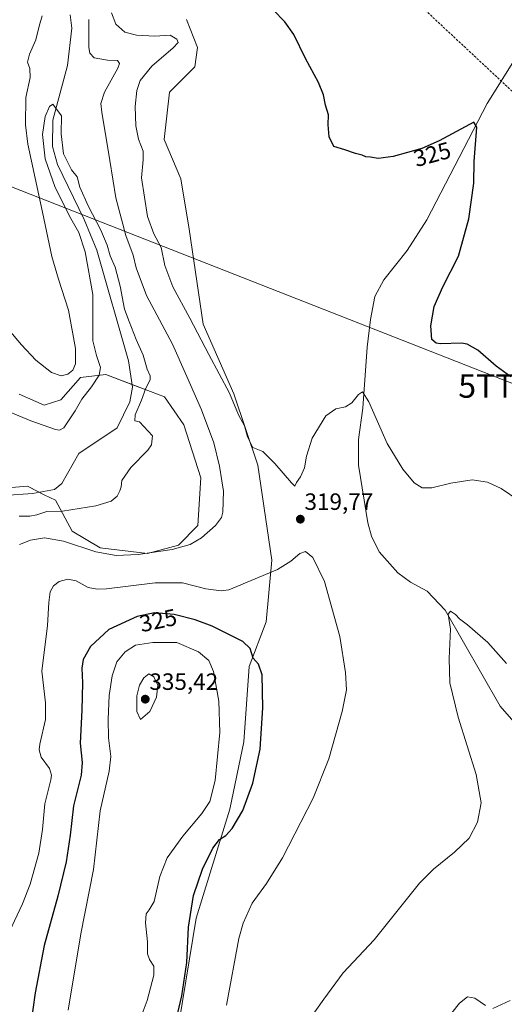
# Model space of a CAD drawing. Units: metres. Extents: x 618934 to 622421, y 4655411 to 4657783.
# Drawn here: x 621342 to 621547, y 4657129 to 4657547 of the extents above; entities that cross this region are included whole.
import ezdxf
from ezdxf.enums import TextEntityAlignment as Align

# ---------------------------------------------------------------- set-up
doc = ezdxf.new("R2010")
doc.units = ezdxf.units.M
doc.header["$MEASUREMENT"] = 0
doc.linetypes.add('TRAZOSX2', pattern=[1.5, 1, -0.5])
doc.layers.get('0').update_dxf_attribs({"lineweight": 5})
for name, color, linetype, lineweight in [('Carátula', 7, 'Continuous', 5), ('Conducción de hidrocarburos lineal', 6, 'TRAZOSX2', 0), ('Corriente natural lineal', 142, 'Continuous', 13), ('Cultivos herbáceos CxS', 92, 'Continuous', 0), ('Curva de nivel maestra', 36, 'Continuous', 30), ('Curva de nivel normal', 36, 'Continuous', 0), ('Matorral', 135, 'Continuous', 0), ('Matorral CxS', 135, 'Continuous', 0), ('Pastizal CxS', 92, 'Continuous', 0), ('Punto de cota en terreno', 7, 'Continuous', 0), ('Rótulo de curva de nivel directora', 19, 'Continuous', 0), ('Rótulo de punto de cota en terreno', 19, 'Continuous', 0), ('Tendido', 6, 'Continuous', 0), ('Torre de tendido puntual', 7, 'Continuous', 0)]:
    doc.layers.add(name, color=color, linetype=linetype, lineweight=lineweight)
doc.styles.add('Arial', font='txt', dxfattribs={"height": 0.2})

# ---------------------------------------------------------------- blocks, each defined once
blk = doc.blocks.new('*U150')
at = {"layer": 'Matorral CxS', "color": 135, "linetype": 'Continuous', "lineweight": 0}
for points in [[(621412.45, 4657547.57, 322.27), (621417.19, 4657535.7, 322.23), (621416.01, 4657527.4, 322.78), (621405.33, 4657516.72, 322.89), (621402.96, 4657496.55, 322.43), (621410.08, 4657479.94, 322.89), (621413.63, 4657458.58, 322.85), (621419.56, 4657418.23, 321.28), (621432.61, 4657388.57, 319.96), (621442.69, 4657358.31, 319.82), (621448.62, 4657317.97, 319.65), (621446.25, 4657291.86, 322.21), (621439.13, 4657272.88, 325.71), (621436.76, 4657240.84, 326.57), (621430.83, 4657212.36, 325.98), (621416.59, 4657166.09, 323.39), (621403.55, 4657086.59, 322.51)], [(621329.59, 4657348.17, 305.24), (621345, 4657349.36, 306.1), (621352.12, 4657345.8, 305.42), (621356.86, 4657343.42, 306), (621363.98, 4657330.37, 312.23), (621375.84, 4657323.25, 313.75), (621396, 4657320.88, 314.57), (621409.05, 4657324.44, 314.42), (621417.35, 4657332.74, 313.84), (621418.54, 4657352.92, 312.52), (621411.42, 4657375.46, 311.67), (621403.12, 4657387.33, 311.34), (621397.17, 4657389.59, 310.47), (621378.21, 4657396.82, 308.95), (621378.21, 4657396.82, 308.95), (621367.54, 4657395.63, 312.95), (621359.24, 4657386.14, 311.31), (621352.12, 4657383.77, 310.58), (621341.45, 4657388.51, 310.54)]]:
    blk.add_polyline3d(points, dxfattribs=at)
blk = doc.blocks.new('*U159')
at = {"layer": 'Cultivos herbáceos CxS', "color": 92, "linetype": 'Continuous', "lineweight": 0}
blk.add_polyline3d([(621403.55, 4657086.59, 322.51), (621416.59, 4657166.09, 323.39), (621430.83, 4657212.36, 325.98), (621436.76, 4657240.84, 326.57), (621439.13, 4657272.88, 325.71), (621446.25, 4657291.86, 322.21), (621448.62, 4657317.97, 319.65), (621442.69, 4657358.31, 319.82), (621432.61, 4657388.57, 319.96), (621419.56, 4657418.23, 321.28), (621413.63, 4657458.58, 322.85), (621410.08, 4657479.94, 322.89), (621402.96, 4657496.55, 322.43), (621405.33, 4657516.72, 322.89), (621416.01, 4657527.4, 322.78), (621417.19, 4657535.7, 322.23), (621412.45, 4657547.57, 322.27)], dxfattribs=at)
blk = doc.blocks.new('*U163')
at = {"layer": 'Curva de nivel normal', "color": 36, "linetype": 'Continuous', "lineweight": 0}
blk.add_polyline3d([(621553.52, 4657343.38, 320), (621545.9, 4657348.42, 320), (621540.18, 4657351.12, 320), (621533.72, 4657352.06, 320), (621524.62, 4657350.68, 320), (621516.62, 4657348.79, 320), (621512.46, 4657348.66, 320), (621509.12, 4657350.85, 320), (621504.22, 4657356.63, 320), (621497.66, 4657367.51, 320), (621489.88, 4657385.22, 320), (621487.12, 4657389.54, 320), (621485.49, 4657388.37, 320), (621482.64, 4657384.84, 320), (621479.94, 4657383.14, 320), (621475.88, 4657382.27, 320), (621471.52, 4657379.28, 320), (621465.84, 4657369.84, 320), (621463.35, 4657362.19, 320), (621462.49, 4657357.17, 320), (621460.82, 4657353.38, 320), (621459.2, 4657351.01, 320), (621458.4, 4657349.47, 320), (621457.06, 4657350.85, 320), (621449.97, 4657359.05, 320), (621444.92, 4657364.21, 320), (621440.69, 4657365.83, 320), (621438.32, 4657370.42, 320), (621437.09, 4657374.98, 320), (621434.53, 4657379.7, 320), (621430.79, 4657388.87, 320), (621421.92, 4657405.29, 320), (621413.95, 4657420.75, 320), (621406.62, 4657434.03, 320), (621403.26, 4657443.06, 320), (621401.79, 4657450.7, 320), (621398.6, 4657456.61, 320), (621395.95, 4657463.96, 320), (621393.39, 4657480.28, 320), (621394.09, 4657488.01, 320), (621394.1, 4657491.63, 320), (621392.13, 4657496.79, 320), (621390.92, 4657502.33, 320), (621390.72, 4657510.62, 320), (621391.37, 4657517.39, 320), (621392.87, 4657521.68, 320), (621397.81, 4657527.71, 320), (621406.87, 4657535.48, 320), (621408.95, 4657537.81, 320), (621408.38, 4657539.23, 320), (621405.61, 4657540.82, 320), (621399.06, 4657540.44, 320), (621391.22, 4657540.88, 320), (621386.33, 4657542.12, 320), (621382.53, 4657545.5, 320), (621380.7, 4657550.4, 320)], dxfattribs=at)
blk = doc.blocks.new('*U171')
at = {"layer": 'Curva de nivel normal', "color": 36, "linetype": 'Continuous', "lineweight": 0}
for points in [[(621549.84, 4657131.04, 310), (621542.46, 4657127.7, 310)], [(621539.32, 4657128.96, 310), (621534.85, 4657132.03, 310), (621531.72, 4657132.65, 310), (621528.3, 4657129.91, 310), (621522.28, 4657122.51, 310)], [(621341.49, 4657336.76, 310), (621346.04, 4657336.69, 310), (621348.95, 4657337.32, 310), (621353.2, 4657338.73, 310), (621359.86, 4657338.84, 310), (621374, 4657341.01, 310), (621380.46, 4657343.01, 310), (621383.03, 4657345.16, 310), (621384.26, 4657347.51, 310), (621384.74, 4657349.18, 310), (621385.09, 4657351.78, 310), (621388.8, 4657357.4, 310), (621396.14, 4657364.72, 310), (621397.63, 4657366.94, 310), (621398.09, 4657370.76, 310), (621392.52, 4657376.7, 310), (621390.55, 4657377.22, 310), (621390.67, 4657379.68, 310), (621393.42, 4657386, 310), (621395.26, 4657390.98, 310), (621397.1, 4657394.55, 310), (621397.12, 4657396.27, 310), (621395.82, 4657399.16, 310), (621394.13, 4657405.01, 310), (621391.2, 4657411.66, 310), (621388.16, 4657419.37, 310), (621386.21, 4657424.55, 310), (621384.38, 4657434.36, 310), (621382.27, 4657442.37, 310), (621380.12, 4657447.15, 310), (621378.77, 4657451.77, 310), (621376.18, 4657458.16, 310), (621370.73, 4657468.39, 310), (621367.28, 4657476.39, 310), (621366.07, 4657480.68, 310), (621363.75, 4657483.76, 310), (621360.25, 4657490.48, 310), (621359.37, 4657498.95, 310), (621359.5, 4657506.68, 310), (621355.81, 4657511.53, 310), (621354.38, 4657510.64, 310), (621352.49, 4657506.41, 310), (621351.4, 4657498.65, 310), (621352.48, 4657488.38, 310), (621356.83, 4657476.18, 310), (621363.38, 4657463.06, 310), (621366.83, 4657457.18, 310), (621369.43, 4657448.88, 310), (621372.74, 4657430.82, 310), (621372.72, 4657418.09, 310), (621372.82, 4657411.14, 310), (621374.24, 4657404.92, 310), (621375.98, 4657399.74, 310), (621375.4, 4657396.48, 310), (621372.18, 4657391.55, 310), (621368.06, 4657386.32, 310), (621365.19, 4657381.34, 310), (621360.38, 4657374.2, 310), (621358.61, 4657373.26, 310), (621356.91, 4657373.42, 310), (621346.5, 4657377.11, 310), (621329.29, 4657384.28, 310)]]:
    blk.add_polyline3d(points, dxfattribs=at)
blk = doc.blocks.new('*U183')
at = {"layer": 'Curva de nivel normal', "color": 36, "linetype": 'Continuous', "lineweight": 0}
for points in [[(621548.23, 4657274.22, 315), (621540.26, 4657283.06, 315), (621531.73, 4657290.63, 315), (621528.35, 4657293.09, 315), (621526.56, 4657295.02, 315), (621524.45, 4657296.38, 315), (621523.5, 4657295.05, 315), (621524.48, 4657288.72, 315), (621523.87, 4657276.29, 315), (621524.22, 4657265.96, 315), (621527.74, 4657251.43, 315), (621535.42, 4657227, 315), (621537.47, 4657214.97, 315), (621535.96, 4657206.82, 315), (621532.32, 4657199.95, 315), (621526.11, 4657193.99, 315), (621517.2, 4657186.81, 315), (621511.32, 4657180.9, 315), (621492.03, 4657156.84, 315), (621479, 4657142.78, 315), (621470.8, 4657131.71, 315), (621464.47, 4657122.94, 315)], [(621341.7, 4657324.64, 315), (621346.29, 4657326.51, 315), (621352.3, 4657327.45, 315), (621360.32, 4657326.12, 315), (621374.08, 4657321.54, 315), (621382.64, 4657319.93, 315), (621392.05, 4657320.44, 315), (621406.38, 4657322.51, 315), (621414.05, 4657324.61, 315), (621418.89, 4657327.45, 315), (621424.76, 4657332.68, 315), (621427.26, 4657336.13, 315), (621427.92, 4657338.41, 315), (621428.18, 4657347.35, 315), (621427.43, 4657351.76, 315), (621426.5, 4657357.95, 315), (621424.08, 4657367.89, 315), (621418.86, 4657381.82, 315), (621412.66, 4657396.03, 315), (621406.48, 4657409.69, 315), (621395.57, 4657430.39, 315), (621391.14, 4657442.06, 315), (621389.84, 4657447.5, 315), (621386.74, 4657455.83, 315), (621382.54, 4657471.85, 315), (621379.91, 4657487.67, 315), (621376.56, 4657508.18, 315), (621376.2, 4657511.94, 315), (621377.68, 4657516.66, 315), (621383.3, 4657526.88, 315), (621384.02, 4657528.85, 315), (621383.21, 4657530.13, 315), (621378.96, 4657530.31, 315), (621373.31, 4657531.32, 315), (621371.41, 4657533.29, 315), (621371.07, 4657535.6, 315), (621371.07, 4657547.5, 315)], [(621351.32, 4657549.02, 315), (621349.96, 4657544.73, 315), (621348.52, 4657538.91, 315), (621345.93, 4657532.84, 315), (621345.07, 4657529.42, 315), (621346.05, 4657526.73, 315), (621346.21, 4657522.89, 315), (621344.36, 4657514.49, 315), (621344.23, 4657502.78, 315), (621345.17, 4657494.65, 315), (621351.39, 4657465.73, 315), (621355.38, 4657446.92, 315), (621358.12, 4657437.26, 315), (621362.47, 4657424.2, 315), (621365.4, 4657407.8, 315), (621365.34, 4657401.3, 315), (621364.22, 4657398.65, 315), (621362.2, 4657396.93, 315), (621359.26, 4657396.23, 315), (621355.27, 4657397.62, 315), (621348.59, 4657402.94, 315), (621342.42, 4657409.43, 315), (621337.11, 4657415.79, 315)]]:
    blk.add_polyline3d(points, dxfattribs=at)
blk = doc.blocks.new('*U186')
at = {"layer": 'Curva de nivel maestra', "color": 36, "linetype": 'Continuous', "lineweight": 30}
blk.add_polyline3d([(621550.11, 4657395.86, 325), (621543.78, 4657400.42, 325), (621536.03, 4657407.1, 325), (621531.61, 4657409.65, 325), (621529.11, 4657410.11, 325), (621520.22, 4657409.89, 325), (621518.38, 4657410.1, 325), (621516.62, 4657411.74, 325), (621516.09, 4657417.55, 325), (621517.6, 4657425.66, 325), (621521.25, 4657434, 325), (621527.8, 4657447, 325), (621532.22, 4657462.85, 325), (621534.38, 4657478.04, 325), (621534.52, 4657487.19, 325), (621535.66, 4657501.79, 325), (621534.39, 4657503.89, 325), (621519.72, 4657495.98, 325), (621512.35, 4657492.77, 325), (621500.09, 4657489.43, 325), (621493.83, 4657488.54, 325), (621490.59, 4657489.1, 325), (621488.55, 4657489.26, 325), (621487.02, 4657489.93, 325), (621484.11, 4657490.72, 325), (621479.64, 4657492.21, 325), (621475.02, 4657493.69, 325), (621473, 4657497.67, 325), (621472.58, 4657502.8, 325), (621472.66, 4657507.06, 325), (621471.42, 4657511.14, 325), (621470.64, 4657515.52, 325), (621468.42, 4657520.76, 325), (621463.02, 4657531.03, 325), (621458, 4657541.21, 325), (621454.22, 4657546.56, 325), (621449.25, 4657551.6, 325)], dxfattribs=at)
blk = doc.blocks.new('5PATER')
at = {"layer": 'Carátula', "linetype": 'Continuous', "lineweight": 5}
h = blk.add_hatch(color=250, dxfattribs=at)
edge = h.paths.add_edge_path()
edge.add_ellipse((0, 0.01), major_axis=(-1.33, -1.34), ratio=0.999422, start_angle=0, end_angle=360)
blk = doc.blocks.new('5TTEND')
blk.add_text('5TTEND', height=10).set_placement((0, 0), align=Align.MIDDLE_CENTER)

msp = doc.modelspace()

# ---------------------------------------------------------------- linework, layer by layer
at = {"layer": 'Conducción de hidrocarburos lineal', "color": 6, "linetype": 'TRAZOSX2', "lineweight": 0}
msp.add_polyline3d([(621123.61, 4657761.75, 348.27), (621184.3, 4657658.75, 345.07), (621427.09, 4657632.36, 328.79), (621603.92, 4657467.34, 341.59), (621726.41, 4657353.78, 323.08), (621895.8, 4657196.95, 336.05), (622027.41, 4657073.43, 336.51), (622165.48, 4656944.37, 338.44), (622193.68, 4656918.31, 336.8), (622257.3, 4656390.18, 321.04), (622293.77, 4656083.38, 301.04), (622374.88, 4655988.02, 291.92), (622413.16, 4655943.29, 289.95)], dxfattribs=at)
at = {"layer": 'Corriente natural lineal', "color": 142, "linetype": 'Continuous', "lineweight": 13}
for points in [[(621363.19, 4657549.54, 311.47), (621363.81, 4657543.91, 311.36), (621361.96, 4657528.03, 310.71), (621355.74, 4657504.75, 309.7), (621355.67, 4657493.62, 309.1), (621357.76, 4657485.91, 309), (621369.13, 4657462.69, 308.51), (621374.38, 4657449.62, 308.17), (621387.84, 4657402.65, 307.24), (621389.52, 4657391.48, 307.2), (621388.4, 4657385.26, 307.43), (621383.12, 4657374.26, 307.25), (621366.78, 4657363.32, 306.07), (621359.64, 4657350.61, 305.65), (621356.51, 4657348.07, 305.43), (621347.17, 4657346.33, 305.6), (621322.98, 4657344.66, 304.71)], [(621557.95, 4657540.55, 326.95), (621540.04, 4657511.86, 325.46), (621514.41, 4657462.46, 323.03), (621506.12, 4657449.42, 322.59), (621496.15, 4657436.96, 322.13), (621492.38, 4657430, 321.82), (621490.52, 4657420.25, 321.33), (621489.14, 4657408.38, 320.87), (621487.33, 4657382.51, 319.67), (621485.45, 4657369.28, 319.09), (621485.38, 4657358.35, 318.65), (621489.39, 4657333.86, 317.96), (621490.99, 4657328.27, 317.65), (621494.25, 4657321.62, 317.2), (621502.11, 4657312.6, 316.24), (621507.49, 4657308.63, 315.93), (621514.61, 4657304.9, 315.66), (621522.24, 4657296.82, 315.18), (621545.51, 4657255.98, 311.46), (621557.22, 4657242.54, 309.92)]]:
    msp.add_polyline3d(points, dxfattribs=at)
at = {"layer": 'Cultivos herbáceos CxS', "color": 92, "linetype": 'Continuous', "lineweight": 0}
msp.add_polyline3d([(621412.45, 4657547.57, 322.27), (621417.19, 4657535.7, 322.23), (621416.01, 4657527.4, 322.78), (621405.33, 4657516.72, 322.89), (621402.96, 4657496.55, 322.43), (621410.07, 4657479.94, 322.89), (621413.63, 4657458.58, 322.85), (621419.56, 4657418.23, 321.28), (621432.61, 4657388.57, 319.96), (621442.69, 4657358.31, 319.82), (621448.62, 4657317.97, 319.65), (621446.24, 4657291.86, 322.21), (621439.13, 4657272.88, 325.71), (621436.76, 4657240.84, 326.57), (621430.83, 4657212.36, 325.98), (621416.59, 4657166.09, 323.39), (621403.55, 4657086.59, 322.51)], dxfattribs=at)
at = {"layer": 'Curva de nivel maestra', "color": 36, "linetype": 'Continuous', "lineweight": 30}
msp.add_polyline3d([(621403.32, 4657102.43, 325), (621410.56, 4657133.1, 325), (621412.68, 4657147.29, 325), (621413.3, 4657162.24, 325), (621415.5, 4657175.62, 325), (621419.27, 4657186.86, 325), (621423.6, 4657195.81, 325), (621426.47, 4657199.42, 325), (621429.15, 4657201.14, 325), (621431.89, 4657204.05, 325), (621436.34, 4657211.72, 325), (621440.6, 4657223.38, 325), (621443.76, 4657237.84, 325), (621444.93, 4657255.29, 325), (621444.61, 4657269.28, 325), (621443.08, 4657273.9, 325), (621440.74, 4657276.48, 325), (621439.51, 4657280.5, 325), (621436.42, 4657283.44, 325), (621423.33, 4657290, 325), (621416.19, 4657292.75, 325), (621407.27, 4657294.93, 325), (621398.86, 4657295.71, 325), (621391.53, 4657294.17, 325), (621379.59, 4657288.55, 325), (621371.73, 4657281.41, 325), (621368.71, 4657275.9, 325), (621368.02, 4657272.1, 325), (621368.33, 4657266, 325), (621368.04, 4657254.31, 325), (621367.33, 4657240.4, 325), (621368.28, 4657232.19, 325), (621367.74, 4657226.75, 325), (621364.53, 4657213.72, 325), (621363.15, 4657201.27, 325), (621361.45, 4657189.96, 325), (621357.89, 4657175.37, 325), (621352.1, 4657154.38, 325), (621348.22, 4657134.36, 325), (621344.37, 4657106, 325)], dxfattribs=at)
at = {"layer": 'Curva de nivel normal', "color": 36, "linetype": 'Continuous', "lineweight": 0}
for points in [[(621429.52, 4657129.04, 320), (621434.68, 4657157.37, 320), (621436.48, 4657163.93, 320), (621440.38, 4657172.38, 320), (621446.44, 4657180.72, 320), (621453.17, 4657191.72, 320), (621466.17, 4657217.05, 320), (621472.82, 4657233.72, 320), (621478.54, 4657253.72, 320), (621480.29, 4657263.02, 320), (621480, 4657270.32, 320), (621477.58, 4657285.58, 320), (621471.03, 4657308.94, 320), (621466.06, 4657319.18, 320), (621463.03, 4657321.69, 320), (621460.59, 4657320.81, 320), (621456.72, 4657317.55, 320), (621451.06, 4657314.05, 320), (621430.46, 4657305.41, 320), (621427.22, 4657305.04, 320), (621420.7, 4657305.87, 320), (621410.81, 4657308.34, 320), (621399.13, 4657308.43, 320), (621378.56, 4657305.9, 320), (621374.59, 4657305.64, 320), (621370.8, 4657306.47, 320), (621365.65, 4657309.18, 320), (621362.13, 4657309.92, 320), (621358.5, 4657308.91, 320), (621356.02, 4657307.05, 320), (621354.72, 4657304.64, 320), (621354.12, 4657300.08, 320), (621353.56, 4657290.31, 320), (621351.17, 4657270.87, 320), (621352.72, 4657257.49, 320), (621352.65, 4657250.32, 320), (621350.22, 4657239.88, 320), (621349.94, 4657237.53, 320), (621350.84, 4657234.4, 320), (621354.34, 4657229.55, 320), (621355.2, 4657226.79, 320), (621354.91, 4657224.8, 320), (621352.43, 4657214.58, 320), (621351.36, 4657203.63, 320), (621349.79, 4657193.58, 320), (621346.16, 4657180.44, 320), (621342.98, 4657172.12, 320), (621335.2, 4657155.63, 320)], [(621389.43, 4657114.04, 330), (621395.8, 4657131.04, 330), (621398.68, 4657141.81, 330), (621398.57, 4657145.72, 330), (621396.73, 4657148.48, 330), (621396, 4657150.97, 330), (621395.87, 4657156.01, 330), (621395.07, 4657164.1, 330), (621395.41, 4657167.85, 330), (621396.61, 4657169.63, 330), (621398.79, 4657173.15, 330), (621401.14, 4657183.72, 330), (621404.33, 4657191.65, 330), (621410.92, 4657200.91, 330), (621419.05, 4657210.52, 330), (621422.41, 4657215.52, 330), (621424.64, 4657224.52, 330), (621426.64, 4657244.91, 330), (621426.2, 4657258.18, 330), (621423.95, 4657270.75, 330), (621422.02, 4657275.48, 330), (621417.51, 4657279.06, 330), (621408.34, 4657283.01, 330), (621398.15, 4657283.09, 330), (621390.81, 4657281.95, 330), (621386.43, 4657279.14, 330), (621382.98, 4657274.85, 330), (621380.89, 4657268.98, 330), (621379.68, 4657260.57, 330), (621379.2, 4657250.54, 330), (621379.43, 4657242.56, 330), (621380.4, 4657234.6, 330), (621379.65, 4657228.5, 330), (621375.93, 4657211.65, 330), (621373.09, 4657186.71, 330), (621367.68, 4657159.42, 330), (621362.26, 4657127.02, 330)], [(621392.93, 4657250.38, 335), (621396.96, 4657253.84, 335), (621399.73, 4657259.83, 335), (621400.27, 4657264.94, 335), (621398.65, 4657268.44, 335), (621396.55, 4657269.7, 335), (621394.38, 4657268.11, 335), (621392.5, 4657264.94, 335), (621391.41, 4657260.38, 335), (621391.38, 4657253.72, 335), (621392.93, 4657250.38, 335)]]:
    msp.add_polyline3d(points, dxfattribs=at)
at = {"layer": 'Matorral', "color": 135, "linetype": 'Continuous', "lineweight": 0}
for points in [[(621412.45, 4657547.57, 322.27), (621417.19, 4657535.7, 322.23), (621416.01, 4657527.4, 322.78), (621405.33, 4657516.72, 322.89), (621402.96, 4657496.55, 322.43), (621410.07, 4657479.94, 322.89), (621413.63, 4657458.58, 322.85), (621419.56, 4657418.23, 321.28), (621432.61, 4657388.57, 319.96), (621442.69, 4657358.31, 319.82), (621448.62, 4657317.97, 319.65), (621446.24, 4657291.86, 322.21), (621439.13, 4657272.88, 325.71), (621436.76, 4657240.84, 326.57), (621430.83, 4657212.36, 325.98), (621416.59, 4657166.09, 323.39), (621403.55, 4657086.59, 322.51)], [(621329.59, 4657348.17, 305.24), (621345, 4657349.36, 306.1), (621350, 4657346.86, 305.58), (621352.12, 4657345.8, 305.42), (621356.86, 4657343.42, 306), (621363.98, 4657330.37, 312.23), (621375.84, 4657323.25, 313.75), (621396, 4657320.88, 314.57), (621409.05, 4657324.44, 314.42), (621417.35, 4657332.75, 313.84), (621418.54, 4657352.92, 312.52), (621411.42, 4657375.46, 311.67), (621403.12, 4657387.33, 311.34), (621397.17, 4657389.59, 310.47), (621389.36, 4657392.57, 307.08), (621378.21, 4657396.82, 308.95), (621367.54, 4657395.63, 312.95), (621359.24, 4657386.14, 311.31), (621352.12, 4657383.77, 310.58), (621341.45, 4657388.51, 310.54)]]:
    msp.add_polyline3d(points, dxfattribs=at)
at = {"layer": 'Pastizal CxS', "color": 92, "linetype": 'Continuous', "lineweight": 0}
for points in [[(621341.45, 4657388.51, 310.54), (621352.12, 4657383.77, 310.58), (621359.24, 4657386.14, 311.31), (621367.54, 4657395.63, 312.95), (621378.21, 4657396.82, 308.95), (621397.17, 4657389.59, 310.47), (621403.12, 4657387.33, 311.34), (621403.12, 4657387.33, 311.34), (621411.42, 4657375.46, 311.67), (621418.54, 4657352.92, 312.52), (621417.35, 4657332.74, 313.84), (621409.05, 4657324.44, 314.42), (621396, 4657320.88, 314.57), (621375.84, 4657323.25, 313.75), (621363.98, 4657330.37, 312.23), (621356.86, 4657343.42, 306), (621352.12, 4657345.8, 305.42), (621345, 4657349.36, 306.1), (621329.59, 4657348.17, 305.24)], [(621329.59, 4657348.17, 305.24), (621345, 4657349.36, 306.1), (621350, 4657346.86, 305.58), (621352.12, 4657345.8, 305.42), (621356.86, 4657343.42, 306), (621363.98, 4657330.37, 312.23), (621375.84, 4657323.25, 313.75), (621396, 4657320.88, 314.57), (621409.05, 4657324.44, 314.42), (621417.35, 4657332.75, 313.84), (621418.54, 4657352.92, 312.52), (621411.42, 4657375.46, 311.67), (621403.12, 4657387.33, 311.34), (621397.17, 4657389.59, 310.47), (621389.36, 4657392.57, 307.08), (621378.21, 4657396.82, 308.95), (621367.54, 4657395.63, 312.95), (621359.24, 4657386.14, 311.31), (621352.12, 4657383.77, 310.58), (621341.45, 4657388.51, 310.54)]]:
    msp.add_polyline3d(points, dxfattribs=at)
at = {"layer": 'Tendido', "color": 6, "linetype": 'Continuous', "lineweight": 0}
msp.add_polyline3d([(622392.26, 4657152.84, 320.3), (622182.72, 4657211.78, 341.16), (621932.13, 4657284.46, 337.97), (621553.36, 4657391.97, 324.76), (621202.64, 4657529.64, 340.53), (621049.83, 4657590.12, 344.2), (620856.47, 4657631.56, 344.36), (620589.65, 4657689.95, 344.29), (620321.98, 4657702.31, 347.22), (620175.98, 4657709.47, 346.44), (619917.75, 4657701.83, 313.52), (619651.19, 4657694.4, 327.69), (619317.04, 4657684.86, 320.66), (619250.1, 4657729.79, 306.34)], dxfattribs=at)

# ---------------------------------------------------------------- block references
at = {"layer": 'Cultivos herbáceos CxS', "color": 92, "linetype": 'Continuous', "lineweight": 0}
msp.add_blockref('*U159', (0, 0), dxfattribs=at)
at = {"layer": 'Curva de nivel maestra', "color": 36, "linetype": 'Continuous', "lineweight": 30}
msp.add_blockref('*U186', (0, 0), dxfattribs=at)
at = {"layer": 'Curva de nivel normal', "color": 36, "linetype": 'Continuous', "lineweight": 0}
for name in ['*U163', '*U171', '*U183']:
    msp.add_blockref(name, (0, 0), dxfattribs=at)
at = {"layer": 'Matorral CxS', "color": 135, "linetype": 'Continuous', "lineweight": 0}
msp.add_blockref('*U150', (0, 0), dxfattribs=at)
at = {"layer": 'Punto de cota en terreno', "linetype": 'Continuous', "lineweight": 0}
for p in [(621460.78, 4657335.41, 319.77), (621395, 4657259, 335.42)]:
    msp.add_blockref('5PATER', p, dxfattribs=at)
at = {"layer": 'Torre de tendido puntual', "linetype": 'Continuous', "lineweight": 0}
msp.add_blockref('5TTEND', (621553.36, 4657391.97, 324.97), dxfattribs=at)

# ---------------------------------------------------------------- texts
at = {"layer": 'Rótulo de curva de nivel directora', "color": 19, "linetype": 'Continuous', "lineweight": 0, "style": 'Arial'}
for rotation, p in [(15.2395, (621516.71, 4657490.3)), (11.8651, (621400.46, 4657292.44))]:
    msp.add_text('325', height=7, rotation=rotation, dxfattribs=at).set_placement(p, align=Align.MIDDLE_CENTER)
at = {"layer": 'Rótulo de punto de cota en terreno', "color": 19, "linetype": 'Continuous', "lineweight": 0, "style": 'Arial'}
for s, p in [('319,77', (621462.54, 4657337.17)), ('335,42', (621396.76, 4657260.76))]:
    msp.add_text(s, height=7, dxfattribs=at).set_placement(p, align=Align.BOTTOM_LEFT)

doc.saveas('drawing.dxf')
